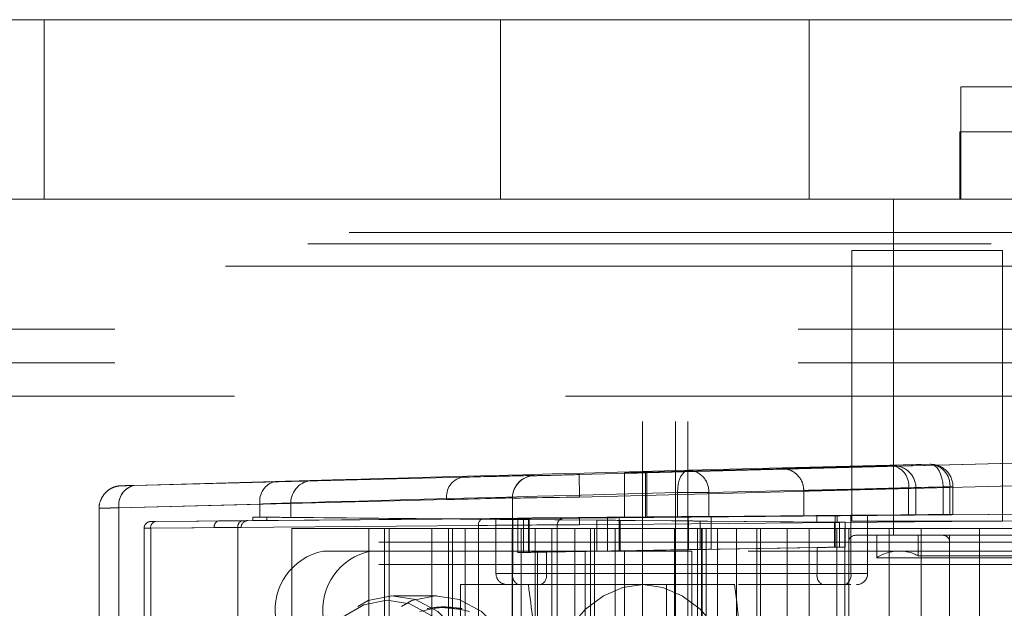
# Paper-space layout 'Sheet2' of a CAD drawing. Units: inches. Extents: x 0.1 to 18.4, y 0.1 to 10.9.
# Drawn here: x 4 to 4.2, y 2.6 to 2.7 of the extents above; entities that cross this region are included whole.
import ezdxf

# ---------------------------------------------------------------- set-up
doc = ezdxf.new("R2010")
doc.units = ezdxf.units.IN
doc.header["$MEASUREMENT"] = 0
doc.linetypes.add('HIDDEN', pattern=[0.07500000000000001, 0.05, -0.025])

psp = doc.layouts.new('Sheet2')

# ---------------------------------------------------------------- linework, layer by layer
at = {"color": 7, "linetype": 'HIDDEN', "lineweight": 18}
for p, q in [((4.118317588343645, 2.991526670505639), (4.118317588343645, 2.37652667050564)), ((4.123150921676978, 2.991526670505639), (4.123150921676979, 2.37652667050564)), ((4.124984255010312, 2.991526670505639), (4.124984255010312, 2.37652667050564)), ((4.124984255010312, 2.991526670505639), (4.124984255010312, 2.37652667050564)), ((4.124984255010312, 2.991526670505639), (4.124984255010312, 2.37652667050564)), ((4.124984255010312, 2.991526670505639), (4.124984255010312, 2.37652667050564)), ((4.030752874789632, 2.650308822736611), (3.89341601354027, 2.650308822736611)), ((4.030752874789632, 2.624062103576506), (4.030752874789632, 2.650308822736611)), ((4.030752874789632, 2.650308822736611), (4.097529027066634, 2.650308822736611)), ((4.097529027066634, 2.650308822736611), (4.097529027066634, 2.624062103576506)), ((4.17851865930261, 2.650308822736611), (4.097529027066634, 2.650308822736611)), ((4.142714283651342, 2.65030882273661), (4.142714283651342, 2.624062103576506)), ((4.164905514852228, 2.640466303051572), (4.210278299934615, 2.640466303051572)), ((4.164905514852228, 2.640466303051572), (4.164905514852228, 2.624062103576506)), ((4.164741472857476, 2.633904623261546), (4.210438349261882, 2.633904623261546)), ((4.164741472857476, 2.633904623261546), (4.164741472857476, 2.624062103576506)), ((4.030752874789632, 2.624062103576506), (3.976175418342526, 2.624062103576513)), ((4.097529027066634, 2.624062103576506), (4.030752874789632, 2.624062103576506)), ((4.17851865930261, 2.624062103576506), (4.097529027066634, 2.624062103576506)), ((4.155062995167188, 2.624062103576506), (4.155062995167188, 2.574849505151309)), ((3.875389844419115, 2.619140843733986), (4.214490527051103, 2.619140843733986)), ((3.86936412200722, 2.617500423786479), (4.187491826766798, 2.617500423786479)), ((4.171025921676978, 2.61652667050564), (4.148942588343646, 2.61652667050564)), ((4.148942588343646, 2.61652667050564), (4.148942588343646, 2.576943337172306)), ((4.171025921676978, 2.576943337172306), (4.171025921676978, 2.61652667050564)), ((3.857312677183431, 2.614219583891467), (4.196413359815418, 2.614219583891467)), ((3.859572323087891, 2.614219583891467), (4.198673005719878, 2.614219583891467)), ((3.877649490323575, 2.614219583891467), (4.216750172955564, 2.614219583891467)), ((3.89341601354027, 2.614219583891467), (4.219009818860024, 2.614219583891467)), ((3.741118320468893, 2.60503323218543), (4.39341601354027, 2.60503323218543)), ((3.741118320468893, 2.600111972342911), (4.518624894500305, 2.60011197234291)), ((3.507035452619176, 2.595190712500391), (4.471479892478014, 2.595190712500391)), ((3.50924537458897, 2.595190712500391), (4.473689814447809, 2.595190712500391)), ((3.556390376611262, 2.595190712500391), (4.5208348164701, 2.595190712500391)), ((3.558600298581057, 2.595190712500391), (4.39341601354027, 2.595190712500391)), ((4.109045406577971, 2.58373411435636), (4.194347243848313, 2.585966460862742)), ((4.118744896500131, 2.584076593062932), (4.154977165108155, 2.585027105840023)), ((4.194347243848313, 2.585975458439293), (4.118973756322125, 2.58400293654601)), ((4.160392715707458, 2.585244160889305), (4.125091421004012, 2.584376204742455)), ((4.154977165108155, 2.585027105840023), (4.154977165108155, 2.585031551313888)), ((4.102483726787945, 2.583607208202524), (4.102483726787945, 2.583568391952621)), ((4.109045406577971, 2.58373411435636), (4.109131236637086, 2.580454398723238)), ((4.115692916427112, 2.583920075344141), (4.115692916427112, 2.583993731861062)), ((4.115692916427112, 2.577435591067752), (4.115692916427112, 2.583920075344141)), ((4.118744896500131, 2.577487753044759), (4.118744896500131, 2.584076593062932)), ((4.118973756322125, 2.577463205858844), (4.118973756322125, 2.58400293654601)), ((4.043951507517715, 2.582142574158043), (4.091913433458063, 2.583353905083833)), ((4.064577480804867, 2.582709685241709), (4.043951507517715, 2.582151054572105)), ((4.194433073907427, 2.58268674522962), (4.109131236637086, 2.580454398723238)), ((4.128018541757958, 2.581096489109333), (4.163319836461404, 2.581964445256183)), ((4.162304735656629, 2.581964445256183), (4.162304735656629, 2.577892709851587)), ((4.162304735656629, 2.581964445256183), (4.1637567044499, 2.581964445256183)), ((4.163319836461404, 2.577902892837614), (4.163319836461404, 2.581964445256183)), ((4.163759385661586, 2.577906226776949), (4.163759385661586, 2.581964445256183)), ((4.123459603308216, 2.581096489109333), (4.128018541757958, 2.581096489109333)), ((4.123459603308216, 2.581096489109333), (4.123459603308216, 2.577574223592129)), ((4.128018541757958, 2.581096489109333), (4.128018541757958, 2.577613632880819)), ((4.141939635587217, 2.581356060055613), (4.141939635587217, 2.577703472896502)), ((4.157250221763945, 2.581751835680766), (4.158343835062283, 2.581751835680766)), ((4.157250221763945, 2.577826578084022), (4.157250221763945, 2.581751835680766)), ((4.158343835062283, 2.581751835680766), (4.158343835062283, 2.581747602612806)), ((4.158343835062283, 2.581747602612806), (4.158343835062283, 2.577833960575619)), ((4.089679359379427, 2.580074189450711), (4.041717433439079, 2.578862858524921)), ((4.041717433439079, 2.578871338938983), (4.062343406726231, 2.579429969608587)), ((4.062343406726232, 2.577508797213428), (4.062343406726231, 2.579429969608587)), ((4.066876534046878, 2.577466633818886), (4.066876534046878, 2.579581788662436)), ((4.089679359379427, 2.400989650248233), (4.089679359379427, 2.580074189450711)), ((4.099288716952047, 2.580288676319498), (4.099288716952047, 2.580327492569402)), ((4.099288716952047, 2.580288676319498), (4.099288716952047, 2.400775163379445)), ((4.109131236637086, 2.400609440975706), (4.109131236637086, 2.580454398723238)), ((4.038834626167294, 2.578816803412432), (4.038834626167294, 2.402247036286512)), ((4.041717433439079, 2.402192500759961), (4.041717433439079, 2.578871338938983)), ((4.041717433439079, 2.578862858524921), (4.041717433439079, 2.402200981174023)), ((4.143814598418116, 2.57772610784922), (4.090661593435334, 2.577261114866344)), ((4.19771391380244, 2.57814824343569), (4.109122652759597, 2.57737559017954)), ((4.158343835062283, 2.577833960575619), (4.118744896500131, 2.577487753044759)), ((4.118973756322125, 2.577463205858844), (4.197713908864176, 2.578149942163703)), ((4.163319836461404, 2.577902892837614), (4.128018541757958, 2.577613632880819)), ((4.128396651815987, 2.577601584104306), (4.14880633659042, 2.577775999390748)), ((4.143814598418116, 2.576796121883471), (4.143814598418116, 2.57772610784922)), ((4.146517456160806, 2.577753240850596), (4.146807495676224, 2.577753240850596)), ((4.146517456160806, 2.577753240850596), (4.146517456160806, 2.576768988882093)), ((4.146807495676224, 2.576768988882093), (4.146807495676224, 2.577753240850596)), ((4.146809494275242, 2.576769006323603), (4.146809494275242, 2.577753223409087)), ((4.14880633659042, 2.569272077329786), (4.14880633659042, 2.577775999390748)), ((4.151266966511679, 2.569272077329786), (4.151266966511679, 2.577796161872342)), ((4.046357241714581, 2.575886892680158), (4.094319167654929, 2.576290587650842)), ((4.095006555018766, 2.577274802142047), (4.047044629078418, 2.576871107171363)), ((4.047044629078418, 2.576872096352066), (4.05980410183605, 2.576987264819398)), ((4.056328387690363, 2.576959140266244), (4.061316452023846, 2.577004163108109)), ((4.059804101836049, 2.57698839531163), (4.056328387690363, 2.576959140266244)), ((4.061316452023846, 2.577518066624581), (4.062343406726232, 2.577508797213428)), ((4.061316452023846, 2.577004163108109), (4.061316452023846, 2.577518066624581)), ((4.090661593435334, 2.577261114866344), (4.063350412123711, 2.577500038473167)), ((4.063350412123711, 2.577500038473167), (4.063350412123711, 2.577022191259523)), ((4.090661593435334, 2.577261114866344), (4.063350412123711, 2.577022191259523)), ((4.090661593435334, 2.577261114866344), (4.143814598418116, 2.576796121883471)), ((4.094319167654929, 2.576290587650842), (4.094319167654929, 2.404773252048102)), ((4.096886692151304, 2.577192516724817), (4.096886692151304, 2.569272077329786)), ((4.099347322072563, 2.577172354243223), (4.11165410942041, 2.577067183983899)), ((4.099347322072563, 2.569272077329786), (4.099347322072563, 2.577172354243223)), ((4.10008853448434, 2.577402059224115), (4.10008853448434, 2.572289211444239)), ((4.100902826225821, 2.577364306366805), (4.113206180096293, 2.577469447114051)), ((4.100902826225821, 2.577364306366805), (4.100902826225811, 2.572333159089645)), ((4.100965026039985, 2.577372634029618), (4.100965026039985, 2.577149595703072)), ((4.100965026039985, 2.577372634029618), (4.101750670681657, 2.577372634030404)), ((4.100965026039985, 2.577149595703072), (4.101636202502177, 2.577149595703072)), ((4.101636202502177, 2.577149595703072), (4.101636202502178, 2.572349815684037)), ((4.101648998974758, 2.577371745897358), (4.101750670681657, 2.577372634030404)), ((4.101648998974758, 2.577371745897358), (4.101648998974758, 2.57234803928175)), ((4.101750670681651, 2.572349815683957), (4.101750670681657, 2.577372634030404)), ((4.105850396742073, 2.576384981456759), (4.105850396742073, 2.576372045334571)), ((4.105850396742073, 2.576372045334571), (4.105850396742073, 2.404691794364373)), ((4.106826064833088, 2.577356259825776), (4.106826064833088, 2.577369195947964)), ((4.109122652759597, 2.57737559017954), (4.109131236637086, 2.576391375688335)), ((4.109131236637086, 2.576391375688335), (4.19771391380244, 2.577163954079755)), ((4.109131236637086, 2.404672464010608), (4.109131236637086, 2.576391375688335)), ((4.11165410942041, 2.577067183983899), (4.11165410942041, 2.572514651673506)), ((4.113206180096292, 2.572543456599746), (4.113206180096293, 2.577469447114051)), ((4.114903955593681, 2.577484120615266), (4.125001294818367, 2.577572238759719)), ((4.114903955593681, 2.577484120615266), (4.114903955593681, 2.572572805837344)), ((4.11504946641803, 2.577037838639311), (4.125058553369671, 2.576950490660778)), ((4.11504946641803, 2.577037838639311), (4.11504946641803, 2.5725733468328)), ((4.125001294818367, 2.572749055549106), (4.125001294818367, 2.577572238759719)), ((4.125058553369671, 2.572748056095413), (4.125058553369671, 2.576950490660778)), ((4.126756231868481, 2.576935817988484), (4.147165916642913, 2.576761402702042)), ((4.126756231868481, 2.57277740367506), (4.126756231868481, 2.576935817988484)), ((4.128396651815987, 2.577601584104306), (4.128396651815987, 2.572807750708364)), ((4.146402956499709, 2.576768988882093), (4.146517456160806, 2.576768988882093)), ((4.146402956499709, 2.573111087300594), (4.146402956499709, 2.576768988882093)), ((4.146807495676224, 2.576768988882093), (4.146517456160806, 2.576768988882093)), ((4.146517456160806, 2.576768988882093), (4.146517456160806, 2.573111087300595)), ((4.147165916642913, 2.573126260816283), (4.147165916642913, 2.576761402702042)), ((4.147986126616667, 2.57313970349445), (4.147986126616667, 2.576754681874844)), ((4.148942588343646, 2.576943337172306), (4.171025921676978, 2.576943337172306)), ((4.045396305957319, 2.575881520674943), (4.045396305957319, 2.405182319024001)), ((4.059116714472212, 2.576003050328193), (4.046357241714581, 2.575887881860861)), ((4.046357241714581, 2.575887881860861), (4.046357241714581, 2.405175957838083)), ((4.046357241714581, 2.405176947018786), (4.046357241714581, 2.575886892680158)), ((4.055636858265586, 2.575974890911361), (4.059116714472212, 2.576004180820425)), ((4.055636858265586, 2.405088948787583), (4.055636858265586, 2.575974890911361)), ((4.059116714472212, 2.576004180820425), (4.059116714472212, 2.405059658878519)), ((4.059116714472212, 2.405060789370751), (4.059116714472212, 2.576003050328193)), ((4.059597182350844, 2.405053519443988), (4.059597182350844, 2.576010320254956)), ((4.067002384801499, 2.575833757119813), (4.067002384801499, 2.556148717749734)), ((4.078244709201774, 2.575833757119813), (4.067002384801499, 2.575833757119813)), ((4.078244709201774, 2.40523008257913), (4.078244709201774, 2.575833757119813)), ((4.080564613339526, 2.575833757119813), (4.078244709201774, 2.575833757119813)), ((4.07829154600269, 2.493812759744485), (4.07829154600269, 2.575833757119813)), ((4.080564613339526, 2.575833757119813), (4.080564613339526, 2.40523008257913)), ((4.08995788170013, 2.575833757119813), (4.080564613339526, 2.575833757119813)), ((4.081258241183562, 2.575833757119813), (4.081258241183562, 2.493812759744485)), ((4.08747892983555, 2.493812759744485), (4.08747892983555, 2.575833757119813)), ((4.08995788170013, 2.546306198064695), (4.08995788170013, 2.575833757119813)), ((4.099237498251134, 2.575833757119813), (4.08995788170013, 2.575833757119813)), ((4.090537857734567, 2.575833757119813), (4.090537857734567, 2.40523008257913)), ((4.092400189678069, 2.493812759744485), (4.092400189678069, 2.575833757119813)), ((4.099237498251134, 2.546306198064695), (4.099237498251134, 2.575833757119813)), ((4.099237498251134, 2.575833757119813), (4.102601359250873, 2.575833757119813)), ((4.100583264259392, 2.575833757119813), (4.100583264259392, 2.493812759744485)), ((4.102601359250873, 2.575833757119813), (4.102601359250873, 2.40523008257913)), ((4.102601359250873, 2.575833757119813), (4.105037258595511, 2.575833757119813)), ((4.105037258595511, 2.575833757119813), (4.105037258595511, 2.546306198064695)), ((4.127855340250199, 2.575833757119813), (4.105037258595511, 2.575833757119813)), ((4.108401119595252, 2.575833757119813), (4.108401119595252, 2.40523008257913)), ((4.110721023733002, 2.575833757119813), (4.110721023733002, 2.40523008257913)), ((4.11130099976744, 2.575833757119813), (4.11130099976744, 2.546306198064695)), ((4.114316875146517, 2.575833757119813), (4.114316875146517, 2.546306198064695)), ((4.123016515663084, 2.575833757119813), (4.123016515663084, 2.40523008257913)), ((4.126380376662822, 2.546306198064695), (4.126380376662822, 2.575833757119813)), ((4.12696035269726, 2.575833757119813), (4.12696035269726, 2.40523008257913)), ((4.127068487144959, 2.493812759744485), (4.127068487144959, 2.575833757119813)), ((4.127643752644698, 2.546306198064695), (4.127643752644698, 2.575833757119813)), ((4.127656323938585, 2.575833757119813), (4.127656323938585, 2.493812759744485)), ((4.127855340250199, 2.40523008257913), (4.127855340250199, 2.575833757119813)), ((4.128816276007461, 2.575833757119813), (4.127855340250199, 2.575833757119813)), ((4.128816276007461, 2.40523008257913), (4.128816276007461, 2.575833757119813)), ((4.132097115902474, 2.575833757119813), (4.128816276007461, 2.575833757119813)), ((4.129280256835012, 2.575833757119813), (4.129280256835012, 2.40523008257913)), ((4.132097115902474, 2.575833757119813), (4.132097115902474, 2.40523008257913)), ((4.194433073907724, 2.575833757119813), (4.132097115902474, 2.575833757119813)), ((4.13508001717939, 2.575833757119813), (4.13508001717939, 2.40523008257913)), ((4.135592359229452, 2.493812759744485), (4.135592359229452, 2.575833757119813)), ((4.139516784267714, 2.575833757119813), (4.139516784267714, 2.493812759744485)), ((4.142735700833968, 2.493812759744485), (4.142735700833968, 2.575833757119813)), ((4.146763636401562, 2.575833757119813), (4.146763636401562, 2.546306198064695)), ((4.147926295841088, 2.493812759744485), (4.147926295841088, 2.575833757119813)), ((4.14850131537754, 2.575833757119813), (4.14850131537754, 2.558445305676243)), ((4.149485567346043, 2.574849505151309), (4.184261370303563, 2.574849505151309)), ((4.152602365246306, 2.574849505151309), (4.152602365246306, 2.571557716944976)), ((4.154413260826406, 2.493812759744485), (4.154413260826406, 2.575833757119813)), ((4.158671919052081, 2.574849505151309), (4.158671919052081, 2.571852993226317)), ((4.15912649948523, 2.493812759744485), (4.15912649948523, 2.575833757119813)), ((4.163265094904721, 2.574849505151309), (4.163265094904721, 2.405394124573881)), ((4.167650371569722, 2.493812759744485), (4.167650371569722, 2.575833757119813)), ((3.679746757346341, 2.573865253182805), (4.474426455104407, 2.573865253182805)), ((4.14850131537754, 2.573865253182805), (4.14850131537754, 2.559429557644747)), ((4.148628329688105, 2.573865253182805), (4.22711445854729, 2.573865253182805)), ((4.163265094905099, 2.573865253182805), (4.163265094905099, 2.559429557644747)), ((4.163284796557288, 2.573865253182805), (4.212420303928714, 2.573865253182805)), ((4.102967589470583, 2.5725529172248), (4.071614737810137, 2.5725529172248)), ((4.100902826225811, 2.572333159089645), (4.113206180096292, 2.572543456599746)), ((4.101636202502178, 2.572349815684037), (4.101750670681651, 2.572349815683957)), ((4.101750670681651, 2.572349815683957), (4.101648998974758, 2.57234803928175)), ((4.10585039674237, 2.5725529172248), (4.102967589470583, 2.5725529172248)), ((4.102967589470583, 2.5725529172248), (4.102967589470583, 2.530753200359918)), ((4.128396651815987, 2.572807750708364), (4.104268581915083, 2.572395336231075)), ((4.104268581915083, 2.572395336231075), (4.104268581915083, 2.569272077329786)), ((4.125535436112449, 2.5725529172248), (4.10585039674237, 2.5725529172248)), ((4.109927301883837, 2.5725529172248), (4.109927301883837, 2.529948846636391)), ((4.11165410942041, 2.572514651673506), (4.143885076747901, 2.573065566753528)), ((4.114903955593681, 2.572572805837344), (4.125001294818367, 2.572749055549106)), ((4.11504946641803, 2.5725733468328), (4.125058553369671, 2.572748056095413)), ((4.115692916427409, 2.5725529172248), (4.115692916427409, 2.408510922474144)), ((4.125535436112449, 2.5725529172248), (4.125535436112449, 2.408510922474144)), ((4.233803152647881, 2.5725529172248), (4.125535436112449, 2.5725529172248)), ((4.125535436112449, 2.5725529172248), (4.125535436112449, 2.408510922474144)), ((4.147165916642913, 2.573126260816283), (4.126756231868481, 2.57277740367506)), ((4.143885076747901, 2.573065566753528), (4.143885076747901, 2.569272077329786)), ((4.146517456160806, 2.573111087300595), (4.14634570666916, 2.573108089402067)), ((4.146517456160806, 2.573111087300595), (4.146402956499709, 2.573111087300594)), ((3.679746757346341, 2.570584413287793), (4.474426455104407, 2.570584413287792)), ((4.152602365246306, 2.571557716944976), (4.223140422989088, 2.571557716944975)), ((4.217070869183314, 2.571852993226317), (4.158671919052081, 2.571852993226317)), ((4.104268581915083, 2.569272077329786), (4.096928794211472, 2.569272077329786)), ((4.143885076747901, 2.569272077329786), (4.099347322072563, 2.569272077329786)), ((4.104268581915083, 2.569272077329786), (4.14880633659042, 2.569272077329786)), ((4.143885076747901, 2.569272077329786), (4.151224864451511, 2.569272077329786)), ((4.091697809803443, 2.524980738747109), (4.091697809803443, 2.56763165738228)), ((4.091697809803443, 2.56763165738228), (4.121856563594208, 2.56763165738228)), ((4.121856563594208, 2.56763165738228), (4.121856563594208, 2.52498073874711)), ((4.121856563594208, 2.56763165738228), (4.131782451542076, 2.56763165738228)), ((4.132356631332102, 2.56763165738228), (4.144705286721654, 2.56763165738228)), ((4.14634570666916, 2.56763165738228), (4.146460206330257, 2.56763165738228)), ((4.147986126616667, 2.56763165738228), (4.146919886459186, 2.56763165738228)), ((4.088217953596814, 2.565991237434478), (4.081837407962244, 2.565991237434478)), ((4.088934334136544, 2.564274299064326), (4.091855679484311, 2.564002048572954))]:
    psp.add_line(p, q, dxfattribs=at)
at = {"color": 7, "linetype": 'HIDDEN', "lineweight": 18, "flags": 128}
for points in [[(4.160392715707458, 2.585244160889305), (4.16075355683807, 2.58518894236708), (4.161103643501021, 2.585007628012739), (4.161429285354048, 2.584707308229404), (4.161717747983372, 2.584299727196609), (4.161957750890355, 2.583800823607343), (4.162139908621939, 2.583230107376195), (4.162257097794242, 2.582609896692824), (4.162304735656629, 2.581964445256183)], [(4.125091421004012, 2.584376204742455), (4.124760854432533, 2.584306015934989), (4.124446028460528, 2.584114500794517), (4.124158844119768, 2.583808898964441), (4.123910157534801, 2.583400762786093), (4.123709369540411, 2.582905520597846), (4.123564070311846, 2.582341893514033), (4.123479752441487, 2.581731187730542), (4.123459603308216, 2.581096489109333)], [(4.103297330492198, 2.546306198064695), (4.103587076490937, 2.550466588790104), (4.104445179710914, 2.554467098033111), (4.105838663726614, 2.558153988467016), (4.107713977728788, 2.561385574960077), (4.109999054452023, 2.564037669455661), (4.112606079679329, 2.566008353449614), (4.115434866893258, 2.567221894661221), (4.118376707387581, 2.56763165738228)], [(4.118376707387581, 2.56763165738228), (4.121318547881904, 2.567221894661221), (4.124147335095833, 2.566008353449614), (4.126754360323139, 2.564037669455661), (4.129039437046374, 2.561385574960077), (4.130914751048548, 2.558153988467016), (4.132308235064248, 2.554467098033111), (4.133166338284225, 2.550466588790104), (4.133456084282964, 2.546306198064695)], [(4.072166644264959, 2.56046435592565), (4.069980752702786, 2.556618337857784), (4.068539858396293, 2.552124370121302), (4.067934498033995, 2.547264825236745), (4.068202708633815, 2.542345046281365), (4.069327637537357, 2.537674161060611), (4.071238601324411, 2.533545658471215), (4.073815527112204, 2.530218947514443), (4.07689649717622, 2.527903057674491), (4.08028792283632, 2.526743504827254), (4.08377670834549, 2.52681314794266), (4.087143640479333, 2.528107611087638), (4.090177162509168, 2.530545558382087), (4.092686667089349, 2.533973804631354), (4.09451447281779, 2.53817694051539), (4.095545731938373, 2.542890867548548), (4.095715646647847, 2.547819392358723), (4.095013540580114, 2.552652837606247), (4.093483529641573, 2.557087500150049), (4.091221750046481, 2.560844733832954), (4.08837031772504, 2.563688457844527), (4.085108398656842, 2.565439990546635), (4.081640951213439, 2.565989276697917), (4.078185847870081, 2.565301802629356), (4.074960185476812, 2.563420764865032), (4.072166644264959, 2.56046435592565)], [(4.076874140234887, 2.528214092745579), (4.079598135262509, 2.527371960376059), (4.082974842818749, 2.52743936619204), (4.086233611564437, 2.528692244441916), (4.089169681074369, 2.531051872177483), (4.091598567303127, 2.53436998531001), (4.09336765439614, 2.538438094588216), (4.094365784105106, 2.543000585744691), (4.094530240269548, 2.547770780680405), (4.093850689503825, 2.552448950503997), (4.092369830481762, 2.556741148600346), (4.090180711021933, 2.560377680377457), (4.087420881551015, 2.563130049169548), (4.084263752304612, 2.564825313522906), (4.080907697324384, 2.565356953743462), (4.077563589887443, 2.564691564920926), (4.074441552562821, 2.562870955882145), (4.071737754437675, 2.560009522188757), (4.071737754437675, 2.560009522188757)], [(4.078547189899529, 2.56046435592565), (4.076361298337357, 2.556618337857784), (4.074920404030864, 2.552124370121302), (4.074315043668566, 2.547264825236745), (4.074583254268386, 2.542345046281365), (4.075708183171927, 2.53767416106061), (4.077619146958981, 2.533545658471215), (4.080196072746776, 2.530218947514443), (4.08327704281079, 2.527903057674491), (4.086668468470891, 2.526743504827254), (4.090157253980061, 2.52681314794266), (4.093524186113903, 2.528107611087638), (4.096557708143739, 2.530545558382087), (4.09906721272392, 2.533973804631354), (4.100895018452361, 2.53817694051539), (4.101926277572944, 2.542890867548548), (4.102096192282418, 2.547819392358723), (4.101394086214684, 2.552652837606247), (4.099864075276145, 2.557087500150049), (4.097602295681052, 2.560844733832954), (4.094750863359611, 2.563688457844527), (4.091488944291412, 2.565439990546635), (4.08802149684801, 2.565989276697917), (4.084566393504652, 2.565301802629356), (4.081340731111383, 2.563420764865032), (4.078547189899529, 2.56046435592565)]]:
    psp.add_lwpolyline(points, dxfattribs=at)
at = {"color": 7, "linetype": 'HIDDEN', "lineweight": 18}
for centre, radius, start, end in [((4.155062995810663, 2.581751834971661), 0.00328083925161956, 1.23836412462592e-05, 91.4990975658562), ((4.154354732773839, 2.582172619136081), 0.002925904169329845, 351.731443412237, 77.71751962107649), ((4.160231162210646, 2.582153901550296), 0.003094479328525366, 356.4899300244415, 87.00739849424123), ((4.160478545766573, 2.581964445256183), 0.003280839895013266, 0, 91.40845277806852), ((4.102569556119716, 2.580327491908404), 0.003280839167668925, 91.49907365780452, 179.9999884564926), ((4.102569556119716, 2.580288675658501), 0.003280839167668925, 91.49907365780452, 179.9999884565003), ((4.124929867507199, 2.581285945403444), 0.00309447932852703, 356.4899300244765, 87.00739849422654), ((4.044589167093584, 2.579315933914988), 0.002905945435673317, 102.6757174142974, 188.8005283853819), ((4.0445944821621, 2.579303832986794), 0.002910647321588309, 102.7621551554111, 188.7140906442918), ((4.065215140380734, 2.579874564584594), 0.002905945435671195, 102.6757174142709, 188.8005283854305), ((4.07012811472273, 2.579611677285441), 0.003251718041491503, 91.95412169464296, 180.5266496191734), ((4.092556408102449, 2.580515163912585), 0.002910647321587836, 102.7621551554169, 188.7140906443004), ((4.047224416494655, 2.576014383544572), 0.0008763531110102129, 101.8385188911081, 188.2996483572844), ((4.04722494475003, 2.576013025423893), 0.0008768226883295645, 101.8673574799319, 188.2708097683754), ((4.059983889252286, 2.576129552011903), 0.0008763531110102684, 101.8385188910962, 188.2996483572269), ((4.05998441750766, 2.576130313564161), 0.0008768226883286954, 101.8673574799438, 188.2708097684125), ((4.095186870690377, 2.576416720394578), 0.0008768226883288164, 101.867357479887, 188.2708097684699), ((4.106834648687284, 2.576384981434201), 0.0009842519452121332, 90.49969406163879, 179.9999986868706), ((4.106834648687284, 2.576372045312013), 0.000984251945211689, 90.499694061639, 179.9999986868706), ((4.149485567346043, 2.573865253182805), 0.0009842519685041573, 90, 180), ((4.162280842936595, 2.573865253182805), 0.0009842519685037132, 0, 90), ((4.07335466591345, 2.56394071250039), 0.008786206235903853, 101.4217536589604, 188.049466975531), ((4.080314378326704, 2.56394071250039), 0.008786206235904252, 101.4217536589661, 188.0494669755301), ((4.155883205141319, 2.566647405413776), 0.005905511811023579, 90, 123.7489885958906), ((4.155883205141319, 2.566647405413776), 0.005905511811023684, 61.82135725946766, 90), ((4.09852711209881, 2.569272077329786), 0.001640419947506189, 180, 270.0000000000008), ((4.100782689526632, 2.56896449858963), 0.001467952454814731, 167.905242923029, 245.2248594311834), ((4.102833214461016, 2.568964498589628), 0.001467952454813243, 294.7751405688158, 12.09475707705326), ((4.145320444201967, 2.568964498589628), 0.001467952454812374, 167.9052429229395, 245.2248594312173), ((4.14737096913635, 2.56896449858963), 0.001467952454815476, 294.7751405688812, 12.09475707696368), ((4.149626546564173, 2.569272077329786), 0.001640419947506189, 270.0000000000008, 0)]:
    psp.add_arc(centre, radius, start, end, dxfattribs=at)
for centre, major_axis, ratio, start_param, end_param in [((4.187785564058286, 2.585923667903956), (0.04921259841114, 0.001287893289724895), 0.0009132500278301157, 2.161087351050882, 3.135988283645352), ((4.187785564058286, 2.585923667903956), (0.04921259841114, 0.001287893289724895), 0.0009132500278301157, 3.356820289485103, 3.982637424412804), ((4.15506299516727, 2.581747392952704), (0.002312349339029573, 0.002327583155093738), 0.9999360962916257, 5.494535909991806, 7.091496223813984), ((4.187785564058286, 2.585923667903956), (0.1197506561337871, 0.003133873671663957), 0.0009132500278349903, 2.121771891520593, 2.95936199605188), ((4.066394487942801, 2.582662753911362), (0.03608923883483151, 0.0009444550791308794), 0.0009132500278483511, 0.4250159376737379, 0.7853742636462006), ((4.066394487942801, 2.582662753911362), (0.03608923883483151, 0.0009444550791308794), 0.0009132500278483511, 6.283161407465347, 6.708201244852776), ((4.109045406577971, 2.58374011091465), (0.006561679788151588, 0.0001717191052965639), 0.0009132500278479731, 3.141568753839704, 4.712365080639087), ((4.118973756322125, 2.584079591342076), (0.003280839894076239, 8.585955264850402e-05), 0.0009132500278443079, 1.64058559711379, 3.141568753621853), ((4.118973756322125, 2.584005934825155), (0.003280839894076239, 8.585955264850402e-05), 0.0009132500278443079, 3.141568753769681, 4.712365080639087), ((4.187785564058286, 2.585923667903956), (0.04921259841114, 0.001287893289724895), 0.0009132500278301157, 3.135988283645352, 3.356820289485103), ((4.048591315793217, 2.582268238007583), (0.006561679788151588, 0.0001717191052965639), 0.0009132500278479731, 2.897189260945547, 3.154979821067639), ((4.048591315793217, 2.582268238007583), (0.006561679788151588, 0.0001717191052965639), 0.0009132500278479731, 3.154979821067639, 3.926966917207017), ((4.048591315793217, 2.582268238007583), (0.006561679788151588, 0.0001717191052965639), 0.0009132500278479731, 2.356170590440466, 2.897189260945547), ((4.05065805597836, 2.582358134935274), (0.01968503936445742, 0.0005151573158901357), 0.0009132500278478491, 5.497763244045927, 6.100954649632766), ((4.187871394117401, 2.582643952270834), (0.04593175851290265, 0.001287893448520094), 0.00097838309843643, 2.161083817648614, 3.982633891009364), ((4.187871394117401, 2.582643952270834), (0.123031496031457, 0.003133873534209909), 0.0008889287081983097, 2.121773148365047, 2.959363252896421), ((4.050743886037475, 2.579078419302152), (0.01640419946535676, 0.0005151575047235291), 0.001095570117762399, 5.497752738463176, 6.100944144084424), ((4.066480318001915, 2.57938303827824), (0.0328083989364174, 0.0009444552443995669), 0.001004430669849644, 6.283156392659519, 7.068554556045107), ((4.109131236637086, 2.580460395281528), (0.009842519684484685, 0.0001717190257402024), 0.000609064931736902, 3.141582027485456, 4.712378354240162), ((4.048677145852333, 2.578988522374461), (0.009842519684483797, 0.0001717190257402024), 0.0006090649317385309, 2.356183863984339, 3.926980190837078), ((4.187871394117401, 2.578104069099461), (0.04593175853001696, 0.0004005962401127939), 0.0003045401286879731, 2.161108594712989, 3.982658668124515), ((4.143528654380229, 2.57772460939459), (0.00328083989500172, 2.861401715081869e-05), 0.0003045401285819184, 4.799652786936531, 6.318089235913591), ((4.14634570666916, 2.577753240850596), (0.00492125984250258, 4.292102572645008e-05), 0.0003045401286262473, 4.747292909353569, 7.330380202494895), ((4.15506299516727, 2.577806757297205), (0.003280839895001719, 2.861401715126278e-05), 0.0003045401287172661, 6.283157132948645, 7.124251321574302), ((4.160478545766573, 2.577877612762453), (0.00328083989500172, 2.861401715081869e-05), 0.0003045401285819184, 5.302701248218878, 6.806781426839702), ((4.048668561974844, 2.576885764976296), (0.002296587926500671, 2.002981200588394e-05), 0.0003045401286009869, 2.356191833343185, 3.926988160731202), ((4.056332829506911, 2.575974890911361), (0, 0.0009842694008534991), 0.7070942576518348, 0.006382227367122135, 1.570796326794897), ((4.057948178525848, 2.576971643534563), (0.002624671916001021, 2.289121372101022e-05), 0.000304540128817638, 5.497784488201326, 7.068580814110187), ((4.063636356161596, 2.577498540018539), (0.003280839895002608, -2.861401715081869e-05), 0.0003045401285818359, 3.926993473391332, 4.625125173948899), ((4.063636356161596, 2.577023689714152), (0.003280839895002607, 2.861401715126277e-05), 0.0003045401287148228, 1.658060133343039, 2.356191834121392), ((4.050743886037475, 2.57760643024364), (0.01640419947500594, -0.0001430700857545375), 0.0003045401286902462, 0.1822094138936408, 0.7854008195310909), ((4.187871394117401, 2.576418160633228), (0.1230314960625538, -0.001073025643159031), 0.0003045401286990261, 3.323802067458352, 3.928027890061606), ((4.066480318001915, 2.576033029078446), (0.03937007874000464, 0.0003519524126085471), 0.0003121524299820959, 6.283182516678515, 7.068580680006456), ((4.066471734124426, 2.57701724356965), (0.04035433070851724, 0.0003519524109565353), 0.0003045401287017176, 6.283182651175288, 7.068580814514868), ((4.101807951993823, 2.577149595703072), (0.00492125984250258, -4.292102572645008e-05), 0.0003045401286262473, 2.094397758274547, 4.67748505141592), ((4.187871394117401, 2.578104069099461), (0.1230314960625538, 0.001073025643159475), 0.0003045401286954167, 2.121793135202728, 2.355157417121112), ((4.109131236637086, 2.576392075144718), (0.003280839895009714, 2.002981105864167e-05), 0.0002131863597419575, 3.141591350731006, 4.712387678863542), ((4.109122652759597, 2.577376289635923), (0.002296587926501559, 2.002981200588394e-05), 0.0003045401286042418, 3.141589997053643, 4.712386324321992), ((4.114934949315423, 2.577036839263697), (0.006561679790002552, -5.722803430163737e-05), 0.0003045401286496337, 1.553345690340721, 2.094397758307799), ((4.114846697042378, 2.577484620303073), (0.003280839895000831, 2.861401715081868e-05), 0.0003045401285820008, 4.18875340969105, 4.729839616835071), ((4.118973756322125, 2.577488752268163), (0.00328083989500172, 2.861401715081869e-05), 0.0003045401287172665, 1.640606840815339, 3.141589997549441), ((4.118973756322125, 2.577464205082249), (0.00328083989500172, 2.861401715081869e-05), 0.0003045401285819184, 3.1415899979942, 4.712386324321992), ((4.125177251063127, 2.577588352805658), (0.00328083989500172, 2.861401715081869e-05), 0.0003045401285819184, 0.5235961196605491, 2.12179313534225), ((4.125115811920974, 2.577571239384105), (0.006561679790002552, 5.722803430163737e-05), 0.0003045401287849818, 1.047194894867204, 1.588246963260705), ((4.125115811920974, 2.576950990348585), (0.003280839895000831, -2.861401715081868e-05), 0.000304540128717349, 4.694938343934473, 5.235990411897165), ((4.143528654380229, 2.576797620338099), (0.00328083989500172, -2.861401715081869e-05), 0.0003045401285819184, 6.248281378044906, 7.766717827539175), ((4.14634570666916, 2.576768988882093), (0.001640419947500859, -1.43070085751873e-05), 0.0003045401287149059, 5.235990411998685, 7.819077704994781), ((4.048677145852333, 2.57590155048509), (0.003280839895010601, 2.002981105864166e-05), 0.0002131863597418998, 2.356193188079666, 3.926989514426437), ((4.057956762403337, 2.575987429043359), (0.001640419947468885, 2.289121703125119e-05), 0.0004872063977970991, 5.49778034556271, 7.068576671733547), ((4.101807951993823, 2.572349815683857), (0.004921259842241454, 8.584861340343863e-05), 0.0006089876973234828, 1.047186927680361, 1.605692288381469), ((4.114934949315423, 2.572575345736261), (0.006561679789656162, 0.0001144648178796892), 0.0006089876609547858, 4.188779581276029, 4.729831649458529), ((4.114846697042378, 2.572573805289194), (0.003280839894828525, 5.723240893562577e-05), 0.00060898769736685, 4.188745442028485, 4.729831649454905), ((4.125115811920974, 2.572747056645406), (0.006561679789656162, 0.0001144648178708074), 0.0006089876972992745, 1.047186927724264, 1.588238995868952), ((4.125115811920974, 2.572747056643682), (0.003280839894827636, 5.723240893962257e-05), 0.0006089876608219122, 1.047186927910833, 1.588238995861011), ((4.14634570666916, 2.573111087300594), (0.004921259842242342, 8.58486134092118e-05), 0.0006089876609555462, 4.188779581250147, 4.712378356937046), ((4.14634570666916, 2.573111087300594), (0.001640419947413818, 2.861620447003332e-05), 0.000608987660952507, 4.747284941979924, 7.330372235056998)]:
    psp.add_ellipse(centre, major_axis=major_axis, ratio=ratio, start_param=start_param, end_param=end_param, dxfattribs=at)
for points, knots in [([(4.139810298251215, 2.584658527141352), (4.139675202483282, 2.584655373721486), (4.139037636078395, 2.584640491578266), (4.138748372654329, 2.584640638746995), (4.138693598500632, 2.584632793891146), (4.138670540147301, 2.584641573067806), (4.138932762683944, 2.584626272940637), (4.139192067309191, 2.584599233134713), (4.139723479041998, 2.584487093776189), (4.140459651932825, 2.584153311763055), (4.141222583093681, 2.583489833723139), (4.141813037733248, 2.582528467859075), (4.14189549952719, 2.581766167990657), (4.141938020303275, 2.581373094053445)], [0, 0, 0, 0, 0.1010902527095385, 0.4770819247349987, 0.5875295562172389, 0.6630613741773519, 0.6761422552494267, 0.690447239635277, 0.7246201510327863, 0.7826951159449438, 0.8496373068035615, 0.9224666587609903, 1, 1, 1, 1]), ([(4.042253329905341, 2.582103792393882), (4.042218186034834, 2.582102803053699), (4.042094008994928, 2.582099307327885), (4.04205779343958, 2.582097903850018), (4.042004240157256, 2.582096093370647), (4.041960320253097, 2.582094154288132), (4.041917229594517, 2.582091835756511), (4.041839976857456, 2.582086594149688), (4.041556705249741, 2.582058772160694), (4.041042892403864, 2.581944812282019), (4.040332275763401, 2.581614150215658), (4.039595902319562, 2.58100616795974), (4.03904439038799, 2.580091418817701), (4.038772316196115, 2.579266367560736), (4.038853082390961, 2.57882669294518), (4.038862972777065, 2.578772851709799)], [0, 0, 0, 0, 0.03889157295506081, 0.1374191384435621, 0.1938086745502687, 0.2139680169881767, 0.2264101385179954, 0.2384897105065108, 0.2611591911327815, 0.3593293639941479, 0.4805194709708845, 0.6214949554904187, 0.7934519462207689, 0.9747067445157798, 1, 1, 1, 1]), ([(4.046450213719519, 2.576866549409334), (4.046418088642906, 2.576866234429411), (4.046372823193813, 2.576865790610776), (4.046369330415245, 2.576865748260916), (4.0463566868237, 2.576865506299241), (4.04634486759055, 2.576865151655703), (4.046319944720217, 2.576864105029671), (4.04619870890504, 2.576854891722263), (4.045988891254634, 2.576800680095527), (4.045722011885303, 2.576636776379256), (4.045514700214945, 2.576382547464958), (4.045399191256687, 2.576112550723857), (4.045409183597187, 2.575939224835296), (4.045412504554964, 2.575881619917044)], [0, 0, 0, 0, 0.145015807729658, 0.2043327628956443, 0.2187843984124326, 0.2257583157226235, 0.2346495764331195, 0.2613310478102077, 0.4106591052922906, 0.5659022159039089, 0.7342706500010968, 0.911684759783606, 1, 1, 1, 1]), ([(4.059612827553072, 2.576007352459847), (4.059610797786493, 2.576078008340018), (4.059605694237498, 2.576255662140221), (4.059716073278659, 2.576504382904486), (4.05988001313769, 2.576715247364932), (4.060056554927468, 2.57685097319224), (4.060221375374849, 2.576931440347717), (4.060359370252986, 2.576971426913802), (4.060444704494147, 2.576986518524192), (4.060481175718106, 2.576989324611917), (4.060483758972404, 2.576989523366919)], [0, 0, 0, 0, 0.1453870515811717, 0.3655543197684716, 0.5448849225965584, 0.6964880813684852, 0.8226814941318078, 0.9226737547860752, 0.9945229873411957, 1, 1, 1, 1]), ([(4.100106968805163, 2.577357839987892), (4.10009778473423, 2.577357718889019), (4.100075998696004, 2.577357431623743), (4.100259573924401, 2.577358885823016), (4.100556122754258, 2.577361352629371), (4.100806313263118, 2.577363484125397), (4.100902826225821, 2.577364306366805)], [0, 0, 0, 0, 0.2171055829467418, 0.5150080573279479, 0.8129105317091525, 1, 1, 1, 1]), ([(4.101648998974758, 2.57234803928175), (4.101465540103264, 2.572344822837273), (4.101098622022224, 2.572338389942392), (4.100620887571047, 2.572329870539285), (4.100266815892261, 2.572323430230155), (4.100077197185451, 2.572319800224103), (4.100072777474796, 2.572319380996511), (4.100255559659616, 2.572322247236726), (4.100556739906467, 2.572327261899596), (4.10080647909313, 2.572331517368143), (4.100902826225811, 2.572333159089645)], [0, 0, 0, 0, 0.1311153555685335, 0.2622309527394667, 0.3933396097562495, 0.5244339587232077, 0.6555151371111438, 0.7865900544005409, 0.9176683618664022, 1, 1, 1, 1]), ([(4.101623697751311, 2.56763165738228), (4.102078655423719, 2.564118074793699), (4.10299186761376, 2.557065448483142), (4.103195264767066, 2.549901236196511), (4.103297330492198, 2.546306198064695)], [0, 0, 0, 0, 0.4981949182990429, 1, 1, 1, 1]), ([(4.133456084282964, 2.546306198064695), (4.133375071588023, 2.549499013893091), (4.133193278507981, 2.556663715966867), (4.132285625769218, 2.5637199193886), (4.131782451542076, 2.56763165738228)], [0, 0, 0, 0, 0.4456313459399717, 0.9999999999999999, 0.9999999999999999, 0.9999999999999999, 0.9999999999999999]), ([(4.146460206330257, 2.56763165738228), (4.146680577643735, 2.56763165738228), (4.147120036298859, 2.56763165738228), (4.147744450391531, 2.56763165738228), (4.148319862461916, 2.56763165738228), (4.148632524855028, 2.56763165738228), (4.148788394166115, 2.56763165738228)], [0, 0, 0, 0, 0.2507457552377327, 0.5000305649433732, 0.7507538702319783, 1, 1, 1, 1]), ([(4.085735413721361, 2.563686788158123), (4.08690168383379, 2.563964387182832), (4.088958922937212, 2.564454057253785), (4.091048799191489, 2.564226996112364), (4.091953902995163, 2.564128658279037)], [0, 0, 0, 0, 0.5669103365224977, 1, 1, 1, 1]), ([(4.093014839175377, 2.563669378215241), (4.091871862312574, 2.563996582983225), (4.089826517430163, 2.564582112419101), (4.087727816187121, 2.564267471836514), (4.086801908336216, 2.564128658279037)], [0, 0, 0, 0, 0.5588186484506061, 1, 1, 1, 1])]:
    psp.add_open_spline(points, degree=3, knots=knots, dxfattribs=at)
for points in [[(4.101648998974758, 2.577371745897358), (4.101465371643483, 2.577370136338848), (4.101098116980931, 2.57736691722183), (4.100623171961225, 2.577362682040262), (4.100258623477386, 2.577359371340161), (4.100158267787866, 2.57735838728785), (4.100108089943107, 2.577357895261695)], [(4.14634570666916, 2.56763165738228), (4.146057581237923, 2.56763165738228), (4.145481330375448, 2.56763165738228), (4.144963967939585, 2.56763165738228), (4.144705286721654, 2.56763165738228)]]:
    psp.add_open_spline(points, degree=3, dxfattribs=at)

doc.saveas('drawing.dxf')
